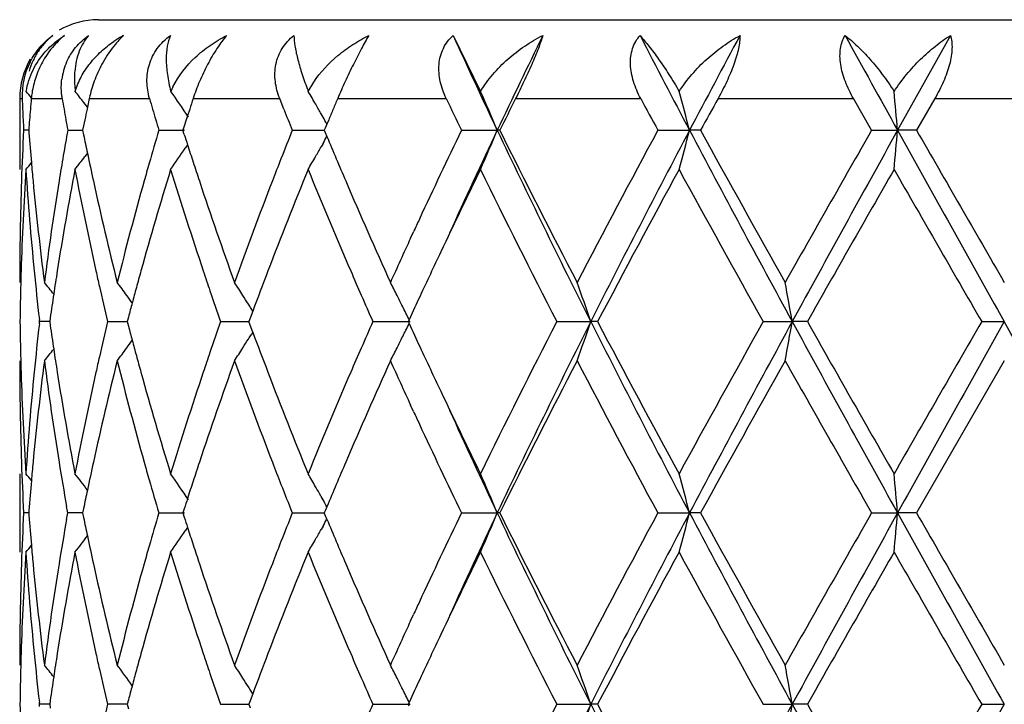
# Model space of a CAD drawing. Units: inches. Extents: x 5.6 to 16.5, y 3 to 12.
# Drawn here: x 6.8 to 7, y 11.8 to 12 of the extents above; entities that cross this region are included whole.
import ezdxf

# ---------------------------------------------------------------- set-up
doc = ezdxf.new("R2010")
doc.units = ezdxf.units.IN
doc.header["$LTSCALE"] = 1.21
doc.header["$MEASUREMENT"] = 0
doc.layers.get('0').update_dxf_attribs({"linetype": 'CONTINUOUS'})

msp = doc.modelspace()

# ---------------------------------------------------------------- linework, layer by layer
at = {"color": 7, "linetype": 'CONTINUOUS'}
for p, q in [((6.8173223673, 11.9765853181), (7.2773143093, 11.9765853181)), ((6.9073782912, 11.9725862752), (6.9143526288, 11.9583670753)), ((7.033629817, 11.9725862752), (7.0202229662, 11.9485084702)), ((6.8705978754, 11.9583670753), (6.8719676134, 11.9606955926)), ((6.7973183383, 11.9565853181), (6.7973183383, 11.9385544062)), ((6.8139463477, 11.9551019191), (6.8136203393, 11.9555271989)), ((6.8145191366, 11.9543521542), (6.8139463477, 11.9551019191)), ((6.8149894739, 11.9565853181), (6.8145159533, 11.9543499726)), ((6.8636974695, 11.9556607852), (6.8633356321, 11.9565853181)), ((6.8643916628, 11.9538929994), (6.8636974695, 11.9556607852)), ((7.0136241651, 11.9485083391), (7.0090093585, 11.9565853181)), ((7.0296936115, 11.9565853181), (7.0250450649, 11.9485083387)), ((6.8145159533, 11.9543499726), (6.8144199147, 11.9538929997)), ((6.8404808261, 11.9538929997), (6.8399360802, 11.9522084456)), ((6.8743555497, 11.9518156315), (6.8738674188, 11.9526809274)), ((6.8138593594, 11.9512006743), (6.8135319368, 11.9496076644)), ((6.8396116907, 11.9512006743), (6.8390893844, 11.9495706359)), ((6.8399360802, 11.9522084456), (6.8396116907, 11.9512006743)), ((6.8753146975, 11.9500931836), (6.8748821157, 11.9490596022)), ((6.8757793007, 11.9512006743), (6.8753146975, 11.9500931836)), ((6.7995986023, 11.9485083585), (6.7983125129, 11.9485083391)), ((6.7995993388, 11.9485083391), (6.7996478468, 11.9478881798)), ((6.8095118779, 11.9485083391), (6.8133075514, 11.9485083914)), ((6.8135319368, 11.9496076644), (6.8133078302, 11.9485083387)), ((6.8133078302, 11.9485083387), (6.8135381994, 11.9473782812)), ((6.8326358523, 11.9485083391), (6.8391531196, 11.9485084259)), ((6.8390893844, 11.9495706359), (6.8387505855, 11.9485083387)), ((6.8390940732, 11.9474312555), (6.8387505855, 11.9485083387)), ((6.866524903, 11.9485083391), (6.8746520407, 11.9485084488)), ((6.8748821157, 11.9490596022), (6.874651799, 11.9485083387)), ((6.874651799, 11.9485083387), (6.8748837564, 11.9479530925)), ((6.8748837564, 11.9479530925), (6.8753113767, 11.9469312564)), ((6.9094796915, 11.9485083391), (6.9185667239, 11.9485084702)), ((6.9192112337, 11.9485083391), (6.9185667239, 11.9485084702)), ((6.9593462852, 11.9485083391), (6.9673908973, 11.9485084702)), ((6.9701944935, 11.9485083391), (6.9673908973, 11.9485084702)), ((7.0136241651, 11.9485083391), (7.0202229662, 11.9485084702)), ((7.0250450648, 11.9485083391), (7.0202229662, 11.9485084702)), ((6.8743372484, 11.9451690514), (6.8738665391, 11.9443347837)), ((6.8145385687, 11.9426907246), (6.8138969263, 11.941850986)), ((6.8399501401, 11.9448248902), (6.8393499078, 11.9439383888)), ((6.8965697705, 11.9211149266), (6.8973261987, 11.9227548704)), ((6.8564757799, 11.9025629244), (6.8558157603, 11.9007888511)), ((6.8564915097, 11.9025650479), (6.8560573851, 11.9032640522)), ((6.8023719488, 11.8999243276), (6.8023111547, 11.9004522693)), ((6.805063794, 11.900869537), (6.8049295866, 11.8999243273)), ((6.8249373532, 11.901095798), (6.8246291552, 11.8999243275)), ((6.8558157603, 11.9007888511), (6.8554952893, 11.8999243275)), ((6.8961985328, 11.9003991705), (6.8959802321, 11.8999243275)), ((6.8023111515, 11.8993963717), (6.8023719488, 11.8999243276)), ((6.8049292891, 11.8999243184), (6.8023719486, 11.8999243273)), ((6.8049295866, 11.8999243273), (6.8050638096, 11.8989790334)), ((6.8196421303, 11.8999243273), (6.8246288973, 11.8999243111)), ((6.8246291552, 11.8999243275), (6.8249373837, 11.8987527723)), ((6.8483289476, 11.8999243273), (6.8554953356, 11.8999243043)), ((6.8558157954, 11.8990597319), (6.8554952893, 11.8999243275)), ((6.8564758222, 11.8972856871), (6.8558157954, 11.8990597319)), ((6.8869939238, 11.8999243273), (6.8964342886, 11.8999242959)), ((6.8959802321, 11.8999243275), (6.8961985528, 11.8994494535)), ((6.9336982356, 11.8999243273), (6.9423188091, 11.8999242959)), ((6.9440538995, 11.8999243273), (6.9423188091, 11.8999242959)), ((6.9860999338, 11.8999243273), (6.9934684444, 11.8999242959)), ((6.997305677, 11.8999243273), (6.9934684444, 11.8999242959)), ((7.0415713784, 11.8999243273), (7.0473183383, 11.8999242959)), ((6.8564915522, 11.8972835627), (6.8560573785, 11.8965844667)), ((7.0473183384, 11.8899694373), (7.025044879, 11.8513405441)), ((6.8973263201, 11.8770931853), (6.896569144, 11.8787347496)), ((6.7973183383, 11.8612945444), (6.7973183383, 11.8413863531)), ((6.8743370057, 11.8546801216), (6.8738665763, 11.8555139198)), ((6.8095119356, 11.851340544), (6.8092220562, 11.8529776182)), ((6.8753112736, 11.8529176163), (6.874883671, 11.8518958785)), ((6.7995985771, 11.8513405409), (6.7983125293, 11.8513405443)), ((6.7996478328, 11.8519608159), (6.7995993136, 11.8513405443)), ((6.7995993136, 11.8513405443), (6.7996478382, 11.8507202156)), ((6.8092220466, 11.8497034457), (6.8095119356, 11.851340544)), ((6.8126384216, 11.8513405366), (6.8095119358, 11.8513405443)), ((6.8133074769, 11.8513405349), (6.8126384216, 11.8513405366)), ((6.8135381691, 11.8524707143), (6.8133077645, 11.8513405443)), ((6.8133077645, 11.8513405443), (6.8135381861, 11.8502103123)), ((6.8326359481, 11.8513405443), (6.8391530093, 11.8513405286)), ((6.8390940211, 11.8524177278), (6.8387504827, 11.8513405442)), ((6.8387504827, 11.8513405442), (6.8390940457, 11.8502633038)), ((6.8665250321, 11.8513405443), (6.8746519058, 11.8513405243)), ((6.874883671, 11.8518958785), (6.874651664, 11.8513405442)), ((6.8748836947, 11.8507851634), (6.874651664, 11.8513405442)), ((6.8753112979, 11.8497634435), (6.8748836947, 11.8507851634)), ((6.9094798474, 11.8513405443), (6.9185665767, 11.8513405204)), ((6.9192110733, 11.8513405443), (6.9185665767, 11.8513405204)), ((6.9593464602, 11.8513405443), (6.9673908059, 11.8513405204)), ((6.9701943159, 11.8513405443), (6.9673908059, 11.8513405204)), ((7.0136243503, 11.8513405443), (7.0202229353, 11.8513405204)), ((7.025044879, 11.8513405443), (7.0202229353, 11.8513405204)), ((6.8399501175, 11.8476570891), (6.8393500411, 11.8467707756)), ((6.8743370439, 11.8480009368), (6.87386665, 11.8471671888)), ((6.896569152, 11.8239467127), (6.8973262982, 11.8255882018)), ((6.8564760475, 11.8053954315), (6.8558159866, 11.8036212981)), ((6.8564917755, 11.805397558), (6.8560576216, 11.8060966242)), ((6.8023718946, 11.8027566574), (6.8023110989, 11.8032846021)), ((6.8023111027, 11.8022287286), (6.8023718946, 11.8027566574)), ((6.8049293554, 11.8027566683), (6.8023718944, 11.8027566571)), ((6.805063884, 11.8037020029), (6.8049296529, 11.8027566571)), ((6.8049296529, 11.8027566571), (6.8050638647, 11.8018114163)), ((6.8228552539, 11.8027566703), (6.8196420182, 11.8027566571)), ((6.8246290215, 11.8027566776), (6.8228552539, 11.8027566703)), ((6.8249375236, 11.8039282724), (6.8246292784, 11.8027566571)), ((6.8246292784, 11.8027566571), (6.8249374858, 11.8015851466)), ((6.8483287835, 11.8027566571), (6.8554955093, 11.8027566861)), ((6.8558159866, 11.8036212981), (6.855495463, 11.8027566573)), ((6.855495463, 11.8027566573), (6.8558159431, 11.8018921055)), ((6.8869937159, 11.8027566571), (6.8964345244, 11.8027566968)), ((6.8961987809, 11.8032315575), (6.8959804477, 11.8027566572)), ((6.8961987558, 11.8022817961), (6.8959804477, 11.8027566572)), ((6.9336979942, 11.8027566571), (6.9423189732, 11.8027566968)), ((6.9440541462, 11.8027566571), (6.9423189732, 11.8027566968)), ((6.9860996711, 11.8027566571), (6.9934685286, 11.8027566968)), ((6.9973059425, 11.8027566571), (6.9934685286, 11.8027566968)), ((7.0415711075, 11.8027566571), (7.0473183383, 11.8027566968))]:
    msp.add_line(p, q, dxfattribs=at)
at = {"color": 9, "linetype": 'CONTINUOUS'}
for p, q in [((6.7973183383, 11.9565853181), (6.7979403741, 11.9565853181)), ((6.8002709297, 11.9565853181), (6.8081146709, 11.9565853181)), ((6.8149894739, 11.9565853181), (6.8302836384, 11.9565853181)), ((6.8413579575, 11.9565853181), (6.8633356321, 11.9565853181)), ((6.8780541546, 11.9565853181), (6.9056132868, 11.9565853181)), ((6.9232379646, 11.9565853181), (6.9549966246, 11.9565853181)), ((6.9746436827, 11.9565853181), (7.0090093585, 11.9565853181)), ((7.0296936115, 11.9565853181), (7.0649430647, 11.9565853181))]:
    msp.add_line(p, q, dxfattribs=at)
at = {"color": 7, "linetype": 'CONTINUOUS'}
for centre, radius, start, end in [((6.8173183383, 11.9565853181), 0.02, 90, 120), ((6.8386999027, 11.9563761238), 0.0220889065, 132.7890763912, 136.0558148497), ((6.8387240587, 11.945370495), 0.031089789, 118.9084920259, 119.9188510545), ((8.6250904779, 12.7561313841), 1.887982546, 204.5203956169, 205.3261425906), ((8.8208391284, 11.0478640897), 2.1047091488, 153.9370318898, 154.664452717), ((9.7671695299, 13.4255709726), 3.1655132329, 207.3228858719, 207.8145168972), ((10.2989024244, 10.1903278009), 3.7669839821, 151.7625888582, 152.1774785299), ((14.5268110165, 16.1178226548), 8.5867365702, 208.8650818883, 209.0486982358), ((6.8383602924, 11.9459831963), 0.0303773056, 119.900575571, 124.2766436491), ((6.8173183383, 11.9565853181), 0.02, 150, 180), ((6.8165744372, 11.9573427256), 0.0186494497, 153.1005930212, 182.3275858154), ((6.823619247, 11.959454352), 0.0157387105, 156.2009452554, 172.6836615041), ((6.4487523449, 11.6706636862), 0.4532385277, 39.1365794267, 39.4031191153), ((6.8228052471, 11.9545854856), 0.022622882, 171.2699882409, 174.9285101281), ((6.4573061199, 11.6820470674), 0.4491672353, 37.5071462295, 37.9652122195), ((6.8549606333, 11.9503489594), 0.0208586692, 153.8200520568, 157.3933742157), ((6.4696803423, 11.7021557425), 0.4467863267, 33.9723029824, 34.9914251186), ((6.9615580896, 11.9937548244), 0.0976015029, 200.7955149577, 201.258347109), ((6.475086532, 11.7271672255), 0.4581294503, 29.8369434199, 30.308819975), ((6.4398002785, 11.7496880502), 0.5184080137, 22.5519599794, 23.7369493705), ((6.2702763304, 11.7687999815), 0.7199054523, 14.4554945251, 15.2672819757), ((5.0851559238, 11.7794063032), 1.9424417627, 4.9942916885, 5.286263334), ((7.5513213491, 11.9872517101), 0.7540048548, 182.3309393762, 182.5357096485), ((7.5643717875, 11.8889806446), 0.7670857271, 174.9438579329, 175.1457092699), ((7.6154258117, 12.0920884574), 0.8186039206, 189.5279985278, 189.7191292751), ((6.8452031306, 11.950141798), 0.0308931061, 166.7430414621, 167.9611614444), ((7.7679096735, 12.225279268), 0.9753660956, 195.9906270435, 196.1552152933), ((7.8456069245, 11.6279216627), 1.0566625696, 161.8781213522, 162.0316600215), ((6.4739056031, 11.7264886535), 0.4594914533, 29.6552532337, 29.8370771211), ((8.1794275709, 11.4036127596), 1.4139842358, 156.9786528143, 157.0971359832), ((8.5620992542, 12.7445719785), 1.8343578541, 205.4403282141, 205.7200266915), ((8.7825320293, 11.0246028588), 2.0797994431, 153.3774031705, 153.6260327604), ((9.6550950318, 13.4054479705), 3.0642673503, 208.2178396015, 208.3893702062), ((10.2490992361, 10.1475935884), 3.740923716, 151.0812930246, 151.222526399), ((7.552059333, 11.9872844132), 0.7547435629, 182.5357112553, 182.7403140142), ((7.562942973, 11.8891020206), 0.7656517665, 175.1457116277, 175.3478809273), ((7.6184615363, 12.0926083996), 0.8216838498, 189.7191287972, 189.909652216), ((7.6528894852, 11.7779150309), 0.8567376881, 168.1468077423, 168.3307228314), ((7.7738318818, 12.2269947752), 0.9815317679, 196.1552133471, 196.3189038661), ((8.0587592931, 12.4239505717), 1.2835373611, 201.4827078265, 201.7412492873), ((6.4732068443, 11.7260907664), 0.4602955539, 29.4899586091, 29.6552581078), ((8.1669631136, 11.4088786799), 1.400453064, 157.0971357265, 157.2166590707), ((7.5528630326, 11.9873229022), 0.7555481836, 182.7403155793, 182.944736131), ((7.561589749, 11.8892121515), 0.7642940685, 175.3478819774, 175.5503530163), ((7.6215517666, 12.0931482976), 0.8248208887, 189.9096542704, 190.0995639259), ((7.7798157452, 12.2287467578), 0.9877668352, 196.3189058249, 196.4816994541), ((6.4718139549, 11.7253056576), 0.4618944726, 29.1219991308, 29.3664380599), ((7.5516923578, 11.9097535463), 0.7543759841, 177.0552297773, 178.034167778), ((7.5631446803, 12.0079237971), 0.7658535697, 184.4960555923, 185.0660514044), ((7.6152130612, 11.8049846626), 0.8183846544, 169.8995563312, 170.814019803), ((7.7729921628, 11.6702980923), 0.9806482204, 163.5188218773, 164.0293758119), ((8.0546132026, 11.4747546374), 1.2790607403, 158.2602129463, 158.6098700197), ((8.4978460543, 11.1831624279), 1.7631398318, 154.2731543256, 155.084141049), ((8.613786359, 11.1461297644), 1.8755215804, 154.6709432344, 155.5506351034), ((6.4397321392, 12.1473733289), 0.5184879859, 336.2500479566, 337.4463926307), ((8.9541601914, 12.9135819378), 2.2527777437, 205.3655979765, 206.741054065), ((8.8850437102, 12.9234799132), 2.194326069, 206.3795089582, 207.5110071522), ((9.3511677479, 10.6545212278), 2.7194140092, 151.5863951278, 152.507787999), ((9.5823199052, 10.5683008731), 2.9568271386, 152.1740840597, 153.2335039853), ((6.2702292055, 12.1282435693), 0.7199577281, 344.7237834553, 345.5433909872), ((10.7099801361, 13.9260519483), 4.2329248067, 207.8514861419, 208.5978572668), ((10.5573500691, 13.9191298467), 4.0928027379, 208.7824088458, 209.4012634874), ((12.3495564218, 8.8929031799), 6.1488938791, 150.2025232675, 150.6164619907), ((13.3927275401, 8.4076141693), 7.2901815474, 150.941177678, 151.3770853232), ((5.0851158818, 12.1176276752), 1.9424831361, 354.7105171678, 355.005310483), ((28.6809955135, 23.996863892), 24.7861238541, 209.0840920834, 209.2126844083), ((25.7473702979, 22.7178666777), 21.5987161925, 209.9081495992, 210.0264370017), ((7.6518110271, 12.1188596303), 0.8556326237, 191.5612101561, 191.8816263222), ((7.8336186677, 12.2651878806), 1.04405385, 197.7189955629, 197.8691463361), ((6.4717378912, 12.1717716078), 0.4619902174, 330.6270683439, 330.8771045016), ((8.1751055264, 12.4915043558), 1.4092638831, 202.7321597452, 203.231186336), ((7.6590848667, 12.1203904717), 0.8630658073, 191.881654841, 192.3611541907), ((6.4695127513, 12.1949939723), 0.4469993605, 324.9920013707, 325.8302658064), ((7.8424045273, 12.2680233272), 1.053285918, 197.8692972593, 198.1210911257), ((6.4734720524, 12.1707925245), 0.4599987537, 330.15202767, 330.5080829643), ((6.4485129765, 12.2265668142), 0.4535586029, 320.5795748159, 320.8632496363), ((7.5663024361, 12.0082017961), 0.7690235383, 185.065907622, 185.4148926027), ((6.4571485264, 12.2151093805), 0.4493768696, 322.0176425586, 322.5489864279), ((7.7609026349, 11.6737610206), 0.9680725077, 164.0295475962, 164.3055689344), ((7.8540810718, 12.2718453861), 1.065572082, 198.1211329237, 198.3924799636), ((8.033087363, 11.4831846174), 1.2559430776, 158.60980091, 158.8847834438), ((6.4749005623, 12.1699724619), 0.4583515915, 329.675816063, 330.152066507), ((7.553150075, 11.8897852068), 0.7558348129, 176.3004987567, 178.255014335), ((7.5638170932, 11.9880540319), 0.7665267338, 183.7025382017, 185.6340212963), ((7.6219682263, 11.7839390119), 0.825234435, 169.2012807018, 171.0163751912), ((7.6548503169, 12.0995370778), 0.8587272053, 190.8049748124, 192.5596919296), ((7.7803024978, 11.648312149), 0.9882474009, 162.9207641472, 164.4764508356), ((7.8316076419, 12.2445622931), 1.041920233, 197.0793650273, 198.5669877171), ((8.064452563, 11.4510383571), 1.2896104772, 157.788069642, 159.0186660952), ((8.1730779774, 12.4706419323), 1.4070245336, 202.2200688769, 203.3575861882), ((8.5910387881, 11.1187713355), 1.8664036652, 153.9451491149, 154.6584297467), ((8.8556200109, 12.8886913004), 2.1613522243, 206.0785529104, 207.2243639892), ((9.6004524745, 10.5017127166), 3.0019075766, 151.4031961429, 152.2396505234), ((10.4673977664, 13.8492998208), 3.9899247379, 208.6131006508, 209.2469307447), ((13.6714351823, 8.1208481646), 7.6697732234, 150.1480875568, 150.4802644774), ((23.6073708074, 21.4646426646), 19.1287623121, 209.8676468637, 210.0011661948), ((7.5483282113, 11.9098685314), 0.7510098731, 178.0341308085, 179.9992021473), ((7.57453231, 12.0090046108), 0.7772924458, 185.4165587163, 187.3266990565), ((7.594770324, 11.8081985874), 0.7976910233, 170.807500503, 172.6766745333), ((7.6817016431, 12.1253898034), 0.8862284969, 192.3638560856, 194.0741541072), ((7.7262312758, 11.6833166307), 0.9321089238, 164.2945363142, 165.9325341313), ((7.9032407886, 12.2884456996), 1.1174584258, 198.4048487242, 199.8022434186), ((7.9698332573, 11.5073330151), 1.1882366851, 158.8722501008, 160.1976860524), ((8.2589536373, 12.5275517356), 1.5005322611, 203.2331511891, 204.3076325441), ((8.4248119278, 11.2171904429), 1.6825676253, 155.0872950951, 155.2072046079), ((8.3655356836, 11.2444415876), 1.6173273205, 155.2670261892, 155.7045093497), ((8.4787191016, 11.1722002438), 1.7420239582, 154.6654419796, 155.0737519767), ((7.549187214, 11.8899347754), 0.7518692356, 178.2572110066, 178.5056800848), ((7.5740995003, 11.9890651857), 0.7768587383, 185.63378572, 186.5497375653), ((7.6033858732, 11.7869835769), 0.8064046229, 171.0238740794, 171.4486951351), ((7.6727078503, 12.1034700553), 0.8770126609, 192.5567927138, 192.8218341569), ((7.7455391647, 11.6581560932), 0.9521176546, 164.4873415876, 164.7520317232), ((7.8760043196, 12.259247887), 1.0886822616, 198.5556594866, 198.8362789844), ((7.9965882019, 11.477325615), 1.2168332278, 159.030181783, 159.5455709494), ((8.2380941669, 12.4986255723), 1.4778071719, 203.3542313549, 203.6144399127), ((7.5482951221, 11.8899569296), 0.7509768694, 178.5055948483, 179.2395150724), ((6.4522766276, 11.6265533582), 0.4513224363, 38.4002696878, 38.8856161254), ((7.6837162743, 12.1059918256), 0.8883062198, 192.8228596527, 193.4135527624), ((6.4634959231, 11.6426285466), 0.4472164551, 36.1722542071, 36.6972265742), ((7.73769665, 11.6602944188), 0.9439888496, 164.7520615547, 164.9976636746), ((7.8919248902, 12.2646801701), 1.1055041005, 198.8363391887, 199.2654532981), ((6.474418126, 11.6657700313), 0.4495018406, 32.3935337119, 32.8925680228), ((6.4677136231, 11.6913367883), 0.4767700974, 26.8377867636, 27.2826649543), ((6.3862295852, 11.7115872124), 0.5871167532, 18.7102850417, 19.7391349993), ((5.9969240576, 11.7268346185), 1.0114646565, 9.8533956641, 10.4262423028), ((7.5977701764, 11.7878279178), 0.8007258059, 171.4486900265, 171.8842170519), ((6.4639593823, 11.6429680734), 0.4466419356, 35.8668190454, 36.1721847771), ((6.4737923287, 11.6653727757), 0.4502430789, 32.0583706402, 32.3935564443), ((8.2699518863, 12.5125708711), 1.5125833907, 203.6150452457, 203.893209828), ((6.4652243062, 11.6900780053), 0.4795595836, 26.4550724965, 26.8377097093), ((8.419475194, 11.1997939272), 1.6766691664, 155.0756293569, 155.3007370395), ((7.730595813, 11.6621978759), 0.9366373167, 164.9976922246, 165.2229096339), ((6.473330961, 11.6650835058), 0.4507876311, 31.8950718026, 32.0584052704), ((6.4619828142, 11.6884671472), 0.4831792701, 26.0160576224, 26.4548476642), ((7.5482573385, 11.9098914999), 0.7509390862, 180.7605060173, 181.4944792476), ((7.5727104944, 11.8109297567), 0.7754621135, 173.449295197, 174.3668607458), ((7.5977307267, 12.0120181681), 0.8006863852, 188.1160056309, 188.5515574196), ((7.6813534791, 11.6944022439), 0.8858813551, 166.5853102221, 167.1776327594), ((7.7305342312, 12.1376409349), 0.936575253, 194.77747443, 195.0027065255), ((7.8918523533, 11.5351840349), 1.105430495, 160.7340670711, 161.1632181469), ((8.264314337, 11.2897427574), 1.5064305723, 156.1056619141, 156.3849676132), ((6.4620063281, 12.1113658904), 0.4831513205, 333.5455748457, 333.9843813933), ((8.4193813604, 12.6000302434), 1.6765736812, 204.6998439599, 204.9249674794), ((8.7953707695, 10.941388597), 2.0939473179, 152.7570211489, 153.9397103471), ((8.9566227974, 10.885048615), 2.2555250398, 153.2594616823, 154.6332348844), ((6.3862694711, 12.0882441827), 0.5870734588, 340.261114836, 341.2900558745), ((9.5853557065, 13.2331207771), 2.9602460876, 206.7672182345, 207.8254068725), ((9.5015038487, 13.2451383615), 2.88966279, 207.7442887581, 208.6132294531), ((10.2859879561, 10.0508026066), 3.782659395, 150.7355204837, 151.4040768418), ((10.7152602241, 9.8709392507), 4.2389284453, 151.4023937152, 152.1477035661), ((5.9969913945, 12.0729988956), 1.0113957327, 349.5738982176, 350.1467930941), ((13.3989172479, 15.3956680231), 7.2972596624, 208.6232982274, 209.0587801933), ((13.1083254493, 15.3580197465), 7.0216085468, 209.5045934884, 209.8674316644), ((20.2824756155, 4.2497049952), 15.2920698679, 149.9818950071, 150.1489126318), ((28.7552047236, -0.2385148477), 24.8711486699, 150.7873078329, 150.9154597826), ((-8.4342407512, 3.2339375431), 17.7419840559, 29.0587929001, 29.2384394844), ((6.4639989415, 12.1568473999), 0.446590524, 323.8282358507, 324.1336533393), ((7.7377127401, 12.1395652667), 0.9440072139, 195.0027354102, 195.2483388897), ((6.4738364308, 12.134444005), 0.4501888604, 327.6068409226, 327.9420960574), ((6.4733593338, 12.1347431317), 0.4507519752, 327.9420602325, 328.105383647), ((7.9967392842, 12.3225914235), 1.2169986574, 200.4549624611, 200.9702571801), ((6.4652746843, 12.1097416625), 0.4795016267, 333.1626425333, 333.5453534404), ((6.4523225919, 12.1732543084), 0.4512610698, 321.1147485869, 321.6001745955), ((7.6034027578, 12.0128710041), 0.8064221734, 188.5515522584, 188.9763214305), ((6.4635197931, 12.1571984513), 0.4471845105, 323.3031472265, 323.8281603101), ((6.4744326648, 12.1340656079), 0.4494826881, 327.1077942711, 327.606853339), ((8.2326753767, 11.3035630479), 1.4719048701, 156.3845282792, 156.6457576599), ((6.4677248753, 12.1085027849), 0.4767560387, 332.7176608448, 333.1625558067), ((8.4674821329, 12.6223945555), 1.7296193848, 204.9253037819, 205.3364995469), ((7.5491603053, 11.9099139257), 0.7518423307, 181.4943929917, 181.7428193915), ((7.6725600092, 11.6964074668), 0.8768621525, 167.1778739219, 167.4429178003), ((7.7456426528, 12.1417274807), 0.9522266229, 195.2483689992, 195.512989459), ((7.8757589044, 11.5406754475), 1.0884259453, 161.1632791486, 161.4439322484), ((7.5482864087, 11.8899793072), 0.7509680705, 180.0007530485, 181.9659451706), ((7.5776680432, 11.7904932885), 0.7804472795, 172.6771349871, 174.5795648627), ((7.5985500106, 11.9921990447), 0.8015098865, 187.3278243537, 189.1881027485), ((7.6890270969, 11.6727369305), 0.8937527377, 165.9329857798, 167.6288944451), ((7.7340255538, 12.1186049981), 0.9401733813, 194.0745665904, 195.6985238492), ((7.9038989967, 11.5111729812), 1.1181555445, 160.198106242, 161.5946384528), ((7.9690378655, 12.2922207258), 1.1873884946, 199.8019375411, 201.128329303), ((8.2828642934, 11.2617625614), 1.526659444, 155.7014579547, 156.7575570733), ((8.3751346514, 12.5597775057), 1.627874441, 204.2966928618, 204.7312923563), ((8.9553222862, 10.8406239395), 2.2731689171, 152.5081578384, 153.6004013906), ((9.4442792226, 13.1947644593), 2.8248324993, 207.5098909864, 208.3968916432), ((10.7866865481, 9.7530720002), 4.3552662192, 150.6168972166, 151.1984530878), ((12.8053770932, 15.165854487), 6.6731104076, 209.4002966676, 209.7817150423), ((7.5520180762, 11.9100098862), 0.7547016981, 181.7435028118, 183.7009661133), ((7.5616219818, 11.8119742756), 0.7643246228, 174.3631907913, 176.3002526561), ((7.617565768, 12.0151420975), 0.8207660788, 188.978658415, 190.8036475999), ((7.6488121454, 11.7015606486), 0.8525619862, 167.4339690672, 169.2013881544), ((7.7718687105, 12.1490699859), 0.9794610663, 195.5165389658, 197.0861925976), ((7.8308838426, 11.5555198532), 1.0411598654, 161.4324848638, 162.921203697), ((8.0657718096, 12.3493321569), 1.2910289936, 200.9819739556, 202.2112264864), ((8.1533325791, 11.3375034956), 1.3856080429, 156.6336459138, 157.7887531185), ((8.5696673586, 12.6707879691), 1.8426845994, 205.3368090594, 206.0592989132), ((8.4229497253, 12.581799717), 1.6805172032, 204.7928676467, 204.9128809696), ((8.6159817179, 12.6547240085), 1.8779358856, 204.44953674, 205.3281083631), ((8.5214395009, 12.6278791388), 1.7892529484, 204.9226123663, 205.721779435), ((7.5515879289, 11.8900924886), 0.7542715301, 181.9659341162, 182.9449617591), ((7.566383359, 11.7916363695), 0.7691050807, 174.5849271343, 174.9338294268), ((7.6162855897, 11.9950551262), 0.8194739566, 189.1872278245, 189.9841929623), ((7.6610168322, 11.6790348533), 0.8650435877, 167.6388754253, 168.1172417416), ((7.7602137623, 12.1259038903), 0.9673596403, 195.6950141026, 195.971203704), ((7.8548091604, 11.5277483514), 1.0663433796, 161.6068871625, 161.8780070061), ((8.031829831, 12.316195557), 1.2546012471, 201.1159651806, 201.3912170655), ((8.1845899268, 11.3042945817), 1.4195766361, 156.7696237641, 157.265002713), ((6.4485773083, 11.5733431808), 0.4534701424, 39.1358916125, 39.4196284315), ((6.4573386096, 11.5848951223), 0.4491313161, 37.315176872, 37.9816397973), ((6.4695504748, 11.6048887788), 0.4469490707, 33.978543754, 35.0072476574), ((6.4749954529, 11.6299383763), 0.4582384368, 29.8471605871, 30.3234948885), ((6.4397042807, 11.6524699829), 0.5185157561, 22.5530124226, 23.7492825605), ((6.2701855593, 11.6715994658), 0.7200013906, 14.4562026611, 15.2757555403), ((5.0849964502, 11.682215864), 1.9426025579, 4.9945430853, 5.2893170199), ((7.5631015748, 11.7919253044), 0.7658106024, 174.9336801199, 175.5036995734), ((7.7757678008, 12.1303735051), 0.9835431281, 195.972213207, 196.4812648542), ((7.8426724787, 11.5317212272), 1.0535729925, 161.8780504078, 162.1297774353), ((8.0541748979, 12.3249468247), 1.2785988865, 201.3911454163, 201.7409277804), ((6.4734634923, 11.6290588324), 0.4600049307, 29.4911022064, 29.8472153115), ((7.651786973, 11.680984777), 0.8556100069, 168.1177520846, 168.4381664181), ((7.833549621, 11.5346655954), 1.0439867613, 162.1299341603, 162.2800868721), ((6.4716848017, 11.6280546702), 0.4620475004, 29.1221456468, 29.3721914391), ((7.5515535699, 11.812589647), 0.7542371626, 177.0549836143, 178.034037295), ((7.5630941307, 11.9107563388), 0.7658032237, 184.4963897481, 185.0664207085), ((7.6518109653, 12.0217044167), 0.8556351327, 191.5620476106, 191.8824541437), ((7.7725695991, 11.5732336916), 0.980213594, 163.5176082502, 164.0283982612), ((7.8336186529, 12.1680434574), 1.0440610234, 197.7202252904, 197.8703670703), ((8.053954744, 11.3778131006), 1.2783651906, 158.2586993863, 158.6085518017), ((8.4947372709, 11.0874261476), 1.7597176775, 154.271203404, 155.0837625888), ((8.6161741046, 11.0478807327), 1.8781424198, 154.6722985422, 155.5507531962), ((6.4397063735, 12.0502071573), 0.5185123273, 336.2510042748, 337.4472969297), ((8.9573650151, 12.8180010945), 2.2563536376, 205.3671497948, 206.7404214102), ((8.8891982014, 12.8284544099), 2.1989999525, 206.3814173278, 207.5104926858), ((9.344707648, 10.5607432279), 2.7121189925, 151.5844395702, 152.5082967468), ((9.5858222361, 10.4693297571), 2.9607662698, 152.1748623497, 153.2328644366), ((6.2701861743, 12.0310786814), 0.7200000728, 344.7244426719, 345.5440080954), ((10.7167533075, 13.8325476566), 4.2406250584, 207.8524984466, 208.5975112153), ((10.57221413, 13.830293358), 4.1098419653, 208.7844318265, 209.4007115703), ((12.3167062871, 8.8142983982), 6.1111621665, 150.2005004781, 150.6169889069), ((13.3990302064, 8.3069653673), 7.297381546, 150.9413235455, 151.3767982493), ((5.0849861477, 12.020463526), 1.9426126776, 354.710755256, 355.0055318732), ((28.7714641309, 23.9502518296), 24.8897599108, 209.084563989, 209.21262021), ((26.1743920413, 22.867249918), 22.0918029159, 209.9102217239, 210.0258672985), ((7.614128162, 11.7079882337), 0.8172863977, 170.0145986861, 170.81367827), ((7.8427610265, 12.1709941773), 1.053667778, 197.8705241146, 198.1222336526), ((6.4716824995, 12.0746242625), 0.4620484973, 330.6281806177, 330.8782250321), ((8.1848203148, 12.3984932757), 1.4198303751, 202.7353794882, 203.2306591395), ((6.4573520496, 12.1177716314), 0.4491120183, 322.0187272786, 322.6852325853), ((7.6593582519, 12.0232929219), 0.8633477771, 191.8824837675, 192.361768149), ((6.4695373768, 12.0977977194), 0.446963012, 324.9931274265, 325.8315593382), ((6.4734805593, 12.073609149), 0.4599836768, 330.1531366369, 330.5092790457), ((6.4485906256, 12.129322943), 0.4534504733, 320.5807451388, 320.8645013229), ((7.5663840222, 11.9110459929), 0.7691058411, 185.0662709973, 185.4151451413), ((7.7600859192, 11.5768097574), 0.9672278132, 164.0285761391, 164.3047801947), ((7.8549237682, 12.1749756494), 1.0664656061, 198.1222770878, 198.393345032), ((8.0315994391, 11.3865685153), 1.254356506, 158.6084801572, 158.8837693162), ((6.4749679497, 12.0727553138), 0.4582686361, 329.6768605321, 330.1531780961), ((7.5532696115, 11.7926118123), 0.755954445, 176.3006793423, 178.2549033845), ((7.5637023762, 11.8908754922), 0.766411579, 183.7023096827, 185.6341004424), ((7.6223508497, 11.6867061601), 0.8256224234, 169.2018384125, 171.0160959785), ((7.654490518, 12.0022918515), 0.8583593179, 190.8044171085, 192.5599010045), ((7.7810819713, 11.5509200715), 0.9890582939, 162.9216204714, 164.4760440079), ((7.8412790288, 12.1504987215), 1.0520768825, 197.0862880653, 198.5595599376), ((8.0659997504, 11.3532647106), 1.2912717856, 157.7891450083, 159.0181669279), ((8.1530972175, 12.3650711602), 1.3853499845, 202.210858692, 203.366181607), ((8.5946891123, 11.0198635261), 1.8704471775, 153.9463862035, 154.6581366121), ((8.8528363144, 12.7901239496), 2.1582367947, 206.0776737387, 207.2251268976), ((9.6078425703, 10.4005888016), 3.0102895981, 151.4044129758, 152.2385296021), ((10.4578290419, 13.7468386714), 3.9789897841, 208.6121750802, 209.2477404112), ((13.7198948631, 7.9960635492), 7.7255494443, 150.1493412002, 150.4791164504), ((23.3898282017, 21.2421871473), 18.8777212077, 209.8667037708, 210.0019972619), ((7.5482682661, 11.8127023041), 0.7509499279, 178.0340285828, 179.9992569544), ((7.5746841296, 11.9118554998), 0.7774453003, 185.4168107589, 187.326575891), ((7.5945447659, 11.7110628462), 0.7974633275, 170.8071241386, 172.6768325417), ((7.6821336975, 12.0283266281), 0.8866728166, 192.3644273911, 194.0738691572), ((7.7257197638, 11.5862826273), 0.9315804382, 164.2938897548, 165.9328186415), ((7.8915654698, 12.1872391954), 1.1051050083, 198.3972415426, 199.8102596466), ((7.9688192201, 11.4105393537), 1.1871561508, 158.8714122149, 160.198056728), ((8.2832619605, 12.4410982779), 1.5270956881, 203.2427432266, 204.2985358105), ((8.422409892, 11.1211262279), 1.6799245938, 155.0869148924, 155.206984086), ((8.3638411192, 11.1480519373), 1.6154630213, 155.2669699465, 155.7049079787), ((8.4801266423, 11.0743591719), 1.743583926, 154.6652574703, 155.0731589789), ((7.549179447, 11.792766201), 0.7518614765, 178.2571712032, 178.505544002), ((7.5740127832, 11.8918895207), 0.7767717305, 185.6338720408, 186.5498806207), ((7.6034711104, 11.6897996137), 0.8064912388, 171.0237189632, 171.448416079), ((7.672474095, 12.0062526588), 0.8767738524, 192.5569805878, 192.822011243), ((7.7457823839, 11.5609160083), 0.9523711763, 164.4870923371, 164.7516367442), ((7.8755654048, 12.1619377605), 1.0882210743, 198.5559329256, 198.836607887), ((7.9970096422, 11.3799884448), 1.2172871416, 159.0298573135, 159.5450157653), ((8.2322684335, 12.3989377694), 1.4714600178, 203.3540867295, 203.615373507), ((6.4523330486, 11.529435325), 0.451247812, 38.3998146644, 38.8852790353), ((6.4637105869, 11.5456239681), 0.4469473078, 35.8664760232, 36.6969820716), ((6.4744769932, 11.5686440992), 0.4494301368, 32.393101414, 32.8922530444), ((6.467777801, 11.5942055811), 0.4766966767, 26.8374021651, 27.2823830225), ((6.3862976468, 11.6144471755), 0.5870436025, 18.7098629005, 19.7389064768), ((5.9970431763, 11.6296918935), 1.0113431213, 9.8531612904, 10.4261139994), ((7.5482671416, 11.7927888579), 0.7509488905, 178.5054567258, 179.2394560997), ((7.6835719865, 12.0087949711), 0.8881592067, 192.8230459352, 193.4138790026), ((7.7378481278, 11.5630794045), 0.9441472658, 164.7516667888, 164.9972460657), ((7.8953101378, 12.1686901023), 1.1090884737, 198.8374198036, 199.2651772369), ((7.5977897663, 11.690653852), 0.8007460326, 171.448410829, 171.883951345), ((6.4738450765, 11.5682429638), 0.4501786208, 32.0578526723, 32.3931245775), ((8.263874857, 12.4127437831), 1.5059501886, 203.6149344927, 203.8943437491), ((6.4652814687, 11.5929432719), 0.4794940146, 26.4545955373, 26.8373248618), ((8.4199383665, 11.1023934548), 1.6771870411, 155.0750653569, 155.3001180084), ((7.7306649513, 11.5650049899), 0.936710472, 164.9972749598, 165.2224857085), ((6.4733799891, 11.5679513674), 0.4507275605, 31.8945402244, 32.0578876019), ((6.4620307572, 11.5913278661), 0.4831239812, 26.015519187, 26.4543700224), ((7.5483112162, 11.8127246949), 0.7509929644, 180.7605174624, 181.4944528278), ((7.6813560018, 11.5972411075), 0.8858824021, 166.5857607911, 167.1780959049), ((8.2640751861, 11.1927010078), 1.5061611039, 156.1063597459, 156.3857230712), ((8.7980206288, 10.8429090506), 2.096903983, 152.7582990689, 153.9393242098), ((8.954922157, 10.7887149075), 2.2536309205, 153.2589387359, 154.6338747258), ((6.3862627803, 11.9910827115), 0.5870819171, 340.2607477122, 341.2897040401), ((9.5820816628, 13.1342482956), 2.9565549099, 206.7662958014, 207.8258098967), ((9.498844317, 13.1465199931), 2.8866334578, 207.7433812668, 208.6132362687), ((10.7119075157, 9.7755809749), 4.2351186416, 151.4021740031, 152.1481582765), ((5.9969823399, 11.9758363818), 1.0114056069, 349.5736927, 350.1465978636), ((13.3898108846, 15.2934539652), 7.2868486299, 208.6227691381, 209.058875179), ((13.0922494687, 15.25162153), 7.0030711476, 209.5036440217, 209.8674434841), ((20.4253961994, 4.0703868952), 15.4569180701, 149.9832597005, 150.1484964421), ((28.7232584801, -0.3177817234), 24.8345290398, 150.7873829086, 150.915724433)]:
    msp.add_arc(centre, radius, start, end, dxfattribs=at)
for points, knots in [([(6.8057070665, 11.9725862752), (6.8050075961, 11.9720248152), (6.8036866188, 11.9707865506), (6.8020021895, 11.9686307967), (6.8006406976, 11.9661922952), (6.7999878129, 11.9644232994), (6.799725591, 11.963506423)], [0, 0, 0, 0, 0.2437971912, 0.4898630425, 0.7407912848, 1, 1, 1, 1]), ([(6.7999532344, 11.9658053994), (6.8006278505, 11.9671349064), (6.8022992247, 11.9696451209), (6.8045056235, 11.9716988218), (6.8057070665, 11.9725862752)], [0, 0, 0, 0, 0.4995316534, 1, 1, 1, 1]), ([(6.808718783, 11.9725862752), (6.8075855214, 11.9716787316), (6.8054737724, 11.9695839734), (6.8038112295, 11.96712093), (6.803091457, 11.9658052659)], [0, 0, 0, 0, 0.4919000745, 1, 1, 1, 1]), ([(6.8038093275, 11.9684077047), (6.8041639801, 11.9688090266), (6.8056479581, 11.970370162), (6.8073552079, 11.9717164354), (6.808718783, 11.9725862752)], [0, 0, 0, 0, 0.2487603557, 1, 1, 1, 1]), ([(6.8092188569, 11.965805397), (6.8098094211, 11.9671405948), (6.81139391, 11.9696866622), (6.8135960561, 11.9717130373), (6.8148107481, 11.9725862752)], [0, 0, 0, 0, 0.493905663, 1, 1, 1, 1]), ([(6.8148107481, 11.9725862752), (6.8143176158, 11.9720138813), (6.8134139888, 11.9707431181), (6.8119803275, 11.9677641161), (6.8114474201, 11.9652325833), (6.8112980882, 11.9634936083)], [0, 0, 0, 0, 0.2293096951, 0.4702587774, 1, 1, 1, 1]), ([(6.8302836386, 11.9565853181), (6.8298845998, 11.9579777996), (6.8294142125, 11.9608924485), (6.8300076125, 11.9653466251), (6.832080938, 11.9694742049), (6.8343159029, 11.9716606612), (6.8355733311, 11.9725862752)], [0, 0, 0, 0, 0.2421519956, 0.4869996524, 0.7389837186, 1, 1, 1, 1]), ([(6.8355733311, 11.9725862752), (6.8351975244, 11.9717204519), (6.8346534626, 11.9697199757), (6.8344264311, 11.9663751252), (6.8347548781, 11.9625057947), (6.8353270607, 11.9597943326), (6.8357046239, 11.9583670753)], [0, 0, 0, 0, 0.1960302983, 0.4258765963, 0.693377815, 1, 1, 1, 1]), ([(6.8362417959, 11.9595516334), (6.8376194529, 11.9623561239), (6.8406396467, 11.9661794902), (6.8456192529, 11.9701704716), (6.8484245396, 11.9718426776), (6.8498843861, 11.9725862752)], [0, 0, 0, 0, 0.4900428552, 0.7430559686, 1, 1, 1, 1]), ([(6.8498843861, 11.9725862752), (6.8494568119, 11.9720885651), (6.8485999632, 11.9710090588), (6.8469141701, 11.9685964422), (6.8449503951, 11.9652292628), (6.842939641, 11.9609764784), (6.8418336608, 11.9580388624), (6.8413579575, 11.9565853181)], [0, 0, 0, 0, 0.1079822305, 0.226604308, 0.4841474517, 0.7483070697, 1, 1, 1, 1]), ([(6.8633356323, 11.9565853181), (6.8627972609, 11.9579625093), (6.8620230716, 11.9608236055), (6.8621073601, 11.9645463344), (6.8629316201, 11.9673500166), (6.8642561564, 11.969988959), (6.8657922824, 11.9716629229), (6.8669536929, 11.9725862752)], [0, 0, 0, 0, 0.2519203559, 0.4992107539, 0.6228001974, 0.7472196067, 1, 1, 1, 1]), ([(6.8669536929, 11.9725862752), (6.8669668996, 11.9717174155), (6.8671723678, 11.969783457), (6.8678350726, 11.9666488042), (6.8688934587, 11.9630155059), (6.8698005277, 11.9604576926), (6.8703149859, 11.9591029935)], [0, 0, 0, 0, 0.1868618297, 0.4166777845, 0.6883854744, 1, 1, 1, 1]), ([(6.8719676134, 11.9606955926), (6.8736536165, 11.9632416231), (6.8768614556, 11.9666736022), (6.8818442354, 11.9703379741), (6.8845700624, 11.9718902558), (6.8859740574, 11.9725862752)], [0, 0, 0, 0, 0.4940632271, 0.7464615959, 1, 1, 1, 1]), ([(6.8859740574, 11.9725862752), (6.8853284087, 11.9714994826), (6.8839806931, 11.9690665349), (6.8819796483, 11.9651606971), (6.8799562169, 11.9609283949), (6.878666757, 11.9580270319), (6.8780541546, 11.9565853181)], [0, 0, 0, 0, 0.2122903724, 0.4668947983, 0.7369332636, 1, 1, 1, 1]), ([(6.9056132871, 11.9565853181), (6.9049616663, 11.9579552173), (6.9041826201, 11.9600992263), (6.9037329493, 11.9630490122), (6.9037282479, 11.9652238867), (6.9040899879, 11.9673282153), (6.9048236385, 11.9693053317), (6.9059242494, 11.9710886567), (6.9068662253, 11.9721182447), (6.9073782912, 11.9725862752)], [0, 0, 0, 0, 0.2631336179, 0.3910996759, 0.5161635907, 0.6387024222, 0.759513527, 0.8796661822, 1, 1, 1, 1]), ([(6.9143526288, 11.9583670753), (6.9152558672, 11.9599002593), (6.9173762136, 11.9628134089), (6.9211796214, 11.9666491296), (6.9254614601, 11.9699491302), (6.9285621209, 11.9717781049), (6.9301542047, 11.9725862752)], [0, 0, 0, 0, 0.248142694, 0.4994976309, 0.7510210816, 1, 1, 1, 1]), ([(6.9301542047, 11.9725862752), (6.9299996896, 11.9720700205), (6.9296360612, 11.9709606295), (6.9287299299, 11.9684955587), (6.9273067098, 11.965096776), (6.9253591019, 11.9608745287), (6.9239524196, 11.9580106732), (6.9232379646, 11.9565853181)], [0, 0, 0, 0, 0.0926491646, 0.2006490463, 0.4514785578, 0.7258787886, 1, 1, 1, 1]), ([(6.9549966249, 11.9565853181), (6.9542611529, 11.9579560114), (6.9533289825, 11.9600868356), (6.9525961296, 11.9630368368), (6.9522722787, 11.9658592604), (6.9525903518, 11.9686412254), (6.953661791, 11.9710654581), (6.954405715, 11.9721129951), (6.9548200678, 11.9725862752)], [0, 0, 0, 0, 0.2745063517, 0.4070746964, 0.5350616753, 0.7750946471, 0.8889948163, 1, 1, 1, 1]), ([(6.9548200678, 11.9725862752), (6.9556029079, 11.9717056065), (6.9572260291, 11.9697322908), (6.9596682576, 11.9664351513), (6.9622459243, 11.9626042685), (6.9639322122, 11.9598347124), (6.9647748381, 11.9583670753)], [0, 0, 0, 0, 0.2033610201, 0.4406461022, 0.7079261616, 1, 1, 1, 1]), ([(6.9647748381, 11.9583670753), (6.9657395127, 11.9598905174), (6.9679134639, 11.9627776065), (6.9716747253, 11.9666120554), (6.9757812636, 11.9699139348), (6.9787166764, 11.9717678725), (6.980209451, 11.9725862752)], [0, 0, 0, 0, 0.2553593277, 0.5096487073, 0.7589135795, 1, 1, 1, 1]), ([(6.980209451, 11.9725862752), (6.9802148385, 11.9720728894), (6.9801419492, 11.9709604759), (6.979841187, 11.9691992673), (6.9793389292, 11.967257904), (6.978405691, 11.9644296695), (6.9768769305, 11.960822281), (6.9754213601, 11.9579930144), (6.9746436827, 11.9565853181)], [0, 0, 0, 0, 0.0901315522, 0.1951135413, 0.3132819855, 0.4418171344, 0.7176706018, 1, 1, 1, 1]), ([(7.0090093589, 11.9565853181), (7.0082229001, 11.957963711), (7.0071843564, 11.9600914312), (7.0062092331, 11.9630302462), (7.005735134, 11.9651876654), (7.0055480355, 11.9672753381), (7.0056645261, 11.9692413264), (7.0061004482, 11.9710287927), (7.0066035218, 11.9721024677), (7.0069000939, 11.9725862752)], [0, 0, 0, 0, 0.2823667911, 0.4190185777, 0.5502293792, 0.6744930478, 0.7908281825, 0.8990308773, 1, 1, 1, 1]), ([(7.0069000939, 11.9725862752), (7.0079828047, 11.9717334608), (7.0101680741, 11.9698061912), (7.0133291865, 11.9665031531), (7.0164602767, 11.9626691892), (7.0184048693, 11.9598558104), (7.0193361232, 11.9583670753)], [0, 0, 0, 0, 0.2179563026, 0.4599528662, 0.7223037006, 1, 1, 1, 1]), ([(7.0193361232, 11.9583670753), (7.0203096484, 11.9598751012), (7.0224220457, 11.9627285814), (7.0259551867, 11.9665632893), (7.0296817045, 11.9698671168), (7.0323087989, 11.9717536502), (7.033629817, 11.9725862752)], [0, 0, 0, 0, 0.2652445126, 0.5231891663, 0.7692513657, 1, 1, 1, 1]), ([(7.033629817, 11.9725862752), (7.033789501, 11.9720868915), (7.0340142476, 11.9709871028), (7.0340779929, 11.9692118733), (7.0338766975, 11.9672598188), (7.0334292655, 11.965182621), (7.0327547634, 11.9630325065), (7.0315909591, 11.9601084627), (7.0304949469, 11.9579766592), (7.0296936115, 11.9565853181)], [0, 0, 0, 0, 0.0931809865, 0.1981406176, 0.3146241429, 0.4410311302, 0.5751808914, 0.7146406467, 1, 1, 1, 1]), ([(6.8114225676, 11.9583670753), (6.811804635, 11.9596593249), (6.8128552475, 11.9621705855), (6.8151116945, 11.9655777045), (6.8179315455, 11.9685887321), (6.8201042369, 11.9703022674), (6.8212521206, 11.9710848128)], [0, 0, 0, 0, 0.2469876153, 0.4948696494, 0.7453689946, 1, 1, 1, 1]), ([(6.822795533, 11.9717048816), (6.8223909858, 11.9712858659), (6.8207599791, 11.9694677903), (6.8193836055, 11.9674274263), (6.818476303, 11.9658052659)], [0, 0, 0, 0, 0.238596724, 1, 1, 1, 1]), ([(6.7989693103, 11.9583670753), (6.7992702093, 11.9602419499), (6.8004444347, 11.9638743003), (6.8025816583, 11.9670184844), (6.8038093275, 11.9684077047)], [0, 0, 0, 0, 0.5059853469, 1, 1, 1, 1]), ([(6.803091457, 11.9658052659), (6.8024129077, 11.9645649531), (6.8013041801, 11.9620288564), (6.8006474047, 11.9593414676), (6.800444462, 11.9580191545)], [0, 0, 0, 0, 0.513809331, 1, 1, 1, 1]), ([(6.818476303, 11.9658052659), (6.8177042986, 11.9644250042), (6.8163949039, 11.9616283398), (6.8154760439, 11.9586813093), (6.8151332821, 11.957226162)], [0, 0, 0, 0, 0.5140615277, 1, 1, 1, 1]), ([(6.8112980882, 11.9634936083), (6.8112632186, 11.9630875496), (6.811165268, 11.961378687), (6.811258569, 11.9596603152), (6.8114225676, 11.9583670753)], [0, 0, 0, 0, 0.2381749651, 1, 1, 1, 1]), ([(6.808114671, 11.9565853181), (6.8080482105, 11.9569812843), (6.8078337586, 11.9585954111), (6.807852246, 11.9602421237), (6.8080086785, 11.9614586367)], [0, 0, 0, 0, 0.2466194455, 1, 1, 1, 1])]:
    msp.add_open_spline(points, degree=3, knots=knots, dxfattribs=at)

doc.saveas('drawing.dxf')
